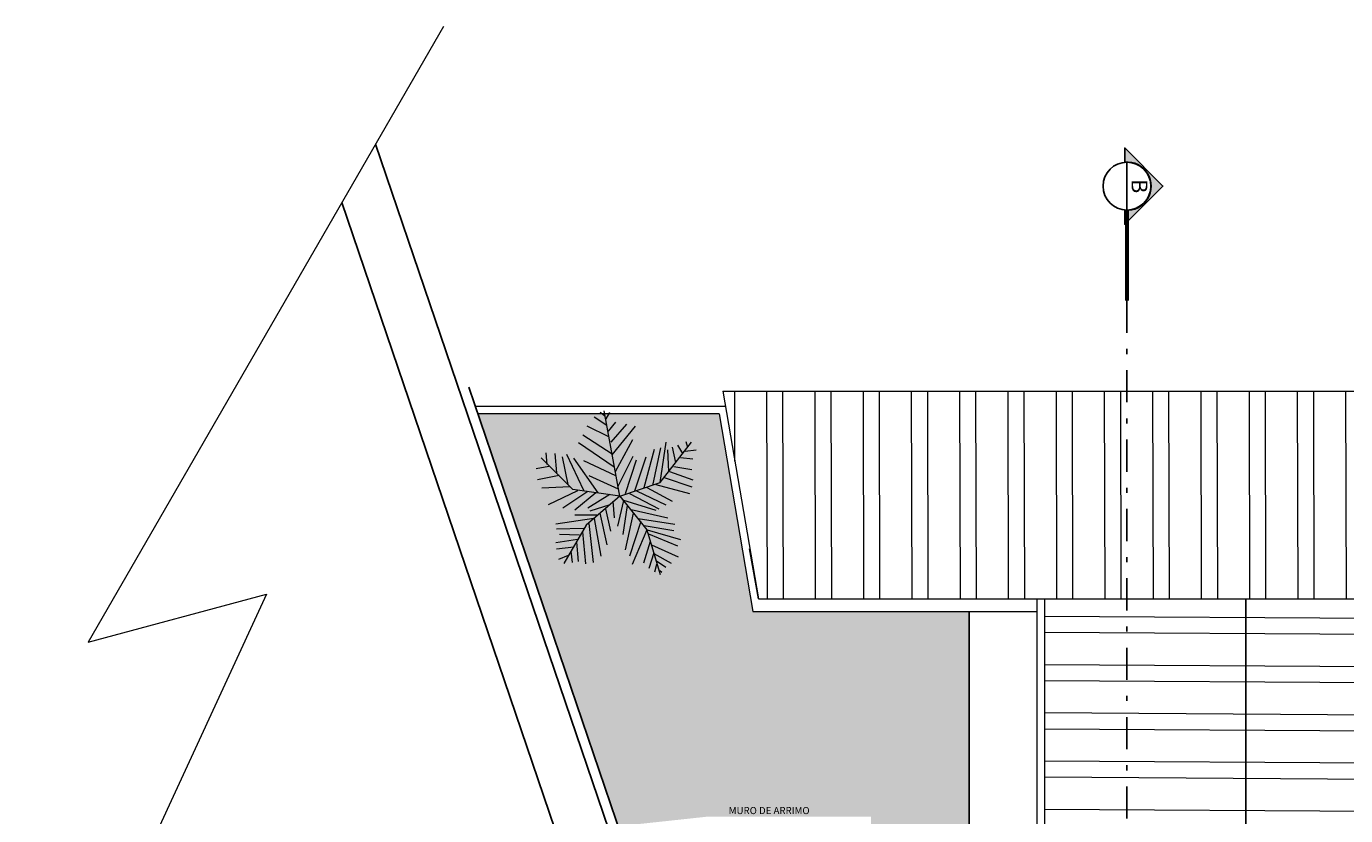
# Model space of a CAD drawing. Units: metres. Extents: x 0 to 770, y -25 to 1684.
# Drawn here: x 237 to 263, y 914 to 929 of the extents above; entities that cross this region are included whole.
import ezdxf
from ezdxf.enums import TextEntityAlignment as Align

# ---------------------------------------------------------------- set-up
doc = ezdxf.new("R2010")
doc.units = ezdxf.units.M
doc.linetypes.add('DASHDOT2', pattern=[12.7, 6.35, -3.175, 0, -3.175])
doc.linetypes.add('DASHDOTX2', pattern=[2, 1, -0.5, 0, -0.5])
for name, color, linetype, lineweight in [('Alvenaria', 5, 'Continuous', 30), ('ARQ-Cobertura', 3, 'Continuous', 0), ('ÁRVORE', 92, 'Continuous', 15)]:
    doc.layers.add(name, color=color, linetype=linetype, lineweight=lineweight)
for name, color, linetype in [('ARQ-Z-TXT-re100', 2, 'Continuous'), ('ARVORE', 7, 'Continuous'), ('Contruir', 12, 'Continuous'), ('cota', 1, 'Continuous')]:
    doc.layers.add(name, color=color, linetype=linetype)
doc.styles.add('100RE100', font='Arial.ttf', dxfattribs={"height": 0.25})
doc.styles.add('12075', font='romans.shx', dxfattribs={"height": 0.225})

# ---------------------------------------------------------------- blocks, each defined once
blk = doc.blocks.new('palmeiras')
at = {"layer": 'ARVORE', "color": 102, "lineweight": 5}
for p, q in [((2.922, 9.363), (2.075, 9.928)), ((2.775, 10.022), (2.48, 10.262)), ((3.81, 4.572), (2.743, 10.367)), ((2.885, 9.834), (3.143, 10.262)), ((3.069, 8.606), (1.597, 9.316)), ((3.033, 8.987), (3.548, 9.599)), ((3.217, 8.23), (4.284, 9.458)), ((3.29, 7.383), (4.873, 9.316)), ((3.438, 6.531), (1.008, 8.183)), ((3.29, 7.43), (1.303, 8.705)), ((3.511, 6.249), (4.689, 8.418)), ((6.553, 5.486), (8.687, 8.23)), ((6.566, 5.497), (6.971, 8.23)), ((8.295, 8.277), (8.406, 7.9)), ((-1.127, 6.72), (-1.2, 7.524)), ((-0.611, 7.477), (-0.501, 6.155)), ((-0.096, 7.242), (0.272, 5.351)), ((0.199, 7.43), (1.339, 4.974)), ((3.695, 5.257), (4.726, 7.289)), ((4.836, 4.927), (5.609, 7.242)), ((5.462, 5.162), (6.161, 7.759)), ((6.051, 5.304), (6.602, 7.853)), ((7.045, 7.712), (7.118, 6.249)), ((7.375, 7.9), (7.596, 6.861)), ((7.744, 8.042), (8.075, 7.477)), ((7.928, 7.195), (8.774, 7.101)), ((8.259, 7.618), (8.995, 7.712)), ((-1.016, 6.578), (-1.863, 6.437)), ((0.609, 5.032), (-1.524, 7.164)), ((2.333, 4.786), (0.677, 7.148)), ((1.339, 7.002), (3.511, 5.967)), ((4.21, 4.739), (4.946, 7.049)), ((7.486, 6.578), (8.7, 6.39)), ((-0.317, 5.967), (-1.789, 5.685)), ((1.708, 5.967), (3.695, 5.068)), ((3.81, 4.572), (6.553, 5.486)), ((6.824, 5.826), (8.7, 5.209)), ((7.191, 6.249), (8.774, 5.685)), ((0.42, 5.209), (-1.494, 5.115)), ((0.935, 4.927), (-1.053, 3.987)), ((1.634, 4.88), (-0.059, 3.746)), ((3.81, 4.572), (0.609, 5.032)), ((2.186, 4.786), (0.75, 3.605)), ((3.81, 4.572), (1.524, 2.592)), ((3.143, 4.692), (1.634, 3.746)), ((3.81, 4.572), (5.638, 2.289)), ((4.468, 4.739), (6.456, 3.699)), ((4.946, 4.927), (6.934, 3.987)), ((5.646, 5.162), (7.375, 4.222)), ((6.271, 5.351), (8.553, 4.739)), ((3.143, 3.987), (1.781, 3.558)), ((2.848, 3.699), (3.18, 2.189)), ((3.327, 4.222), (3.438, 3.088)), ((4.063, 4.269), (3.658, 2.524)), ((3.989, 4.316), (6.271, 3.605)), ((4.321, 3.935), (4.027, 1.954)), ((4.578, 3.652), (7.081, 3.088)), ((2.039, 3.041), (-0.538, 2.665)), ((2.259, 3.276), (0.75, 3.276)), ((1.708, 2.712), (2.002, 0.068)), ((2.075, 3.041), (2.517, 0.491)), ((2.444, 3.417), (2.922, 1.249)), ((4.726, 3.417), (4.173, 0.92)), ((5.241, 2.853), (4.468, 0.491)), ((5.057, 3.041), (7.56, 2.665)), ((1.339, 2.377), (-0.501, 2.33)), ((1.082, 1.907), (-0.28, 1.954)), ((1.524, 2.592), (0, 0)), ((1.266, 2.142), (1.487, -0.026)), ((5.646, 2.283), (4.652, -0.073)), ((5.462, 2.571), (7.486, 2.236)), ((5.638, 2.289), (6.553, -0.758)), ((5.682, 2.283), (7.928, 1.625)), ((5.756, 2.001), (7.744, 1.202)), ((0.935, 1.625), (-0.538, 1.39)), ((0.677, 1.108), (-0.501, 0.967)), ((0.861, 1.437), (0.971, 0.115)), ((5.866, 1.484), (5.425, 0.021)), ((5.977, 1.249), (7.78, 0.444)), ((0.309, 0.538), (-0.354, 0.256)), ((0.493, 0.826), (0.566, 0.068)), ((6.124, 0.726), (5.793, -0.355)), ((6.124, 0.679), (7.302, 0.021)), ((6.308, 0.162), (6.934, -0.261)), ((6.308, -0.073), (6.161, -0.59)), ((6.529, -0.496), (6.676, -0.59))]:
    blk.add_line(p, q, dxfattribs=at)

msp = doc.modelspace()

# ---------------------------------------------------------------- hatches: boundary and pattern name
h = msp.add_hatch(color=253)
edge = h.paths.add_edge_path()
edge.add_line((258.953, 926.443), (258.953, 926.722))
edge.add_line((258.953, 926.722), (259.706, 925.969))
edge.add_line((259.706, 925.969), (258.953, 925.215))
edge.add_line((258.953, 925.215), (258.953, 925.494))
edge.add_arc((258.995, 925.969), 0.476, 264.85, 455.15)
at = {"layer": 'Contruir', "linetype": 'Continuous', "lineweight": 5}
h = msp.add_hatch(dxfattribs=at)
h.set_pattern_fill('ANSI32', color=1, scale=0.1, angle=225.136)
h.set_pattern_definition([(270.13602, (-1495.1115, 1101.017), (0.9524973, 0.0022613), []), (270.13602, (-1495.4282, 1100.6987), (0.9524973, 0.0022613), [])])
h.paths.add_polyline_path([(265.47, 917.821), (265.47, 921.921), (251.019, 921.921), (251.719, 917.821)])
h = msp.add_hatch(dxfattribs=at)
h.set_pattern_fill('ANSI32', color=1, scale=0.1, angle=314.636)
h.set_pattern_definition([(359.63602, (-1495.1115, 1101.017), (0.0060508, 0.9524808), []), (359.63602, (-1494.796, 1100.6975), (0.0060508, 0.9524808), [])])
h.paths.add_polyline_path([(265.32, 917.821), (257.37, 917.821), (257.37, 916.609), (257.37, 909.921), (265.32, 909.921), (265.32, 913.571)])
at = {"layer": 'ÁRVORE'}
h = msp.add_hatch(dxfattribs=at)
h.set_pattern_fill('AR-SAND', color=256, scale=0.1, angle=96.136)
h.set_pattern_definition([(133.6359897283, (-210342.11403, -7650208.44429), (-0.190905172043, -0.0268588027875), [0, -0.152, 0, -0.17, 0, -0.1625]), (103.6359897283, (-210342.11403, -7650208.4443), (-0.299514700135, 0.145798231824), [0, -0.082, 0, -0.137, 0, -0.0525]), (63.6359897283, (-210342.10088, -7650208.56658), (-0.0338492999473, 0.3095696052475), [0, -0.05, 0, -0.18, 0, -0.235]), (53.6359897283, (-210342.10088, -7650208.56658), (-0.119396812452, 0.289509096189), [0, -0.025, 0, -0.118, 0, -0.135])])
h.paths.add_polyline_path([(255.881, 917.566), (251.61, 917.571), (250.944, 921.471), (248.685, 921.471), (248.83, 920.68), (248.84, 920.674), (248.833, 920.666), (248.983, 919.849), (249.78, 920.115), (249.784, 920.12), (249.783, 920.116), (248.983, 919.849), (249.045, 919.772), (249.058, 919.767), (249.056, 919.758), (248.983, 919.849), (248.685, 921.471), (246.182, 921.471), (248.953, 913.33), (250.697, 913.518), (253.942, 913.518), (253.942, 913.368), (255.881, 913.363)])
h.paths.add_polyline_path([(249.654, 918.719), (249.653, 918.724), (249.652, 918.721)], flags=16)

# ---------------------------------------------------------------- linework, layer by layer
msp.add_line((258.995, 925.496), (258.995, 926.441))
at = {"color": 252, "linetype": 'DASHDOT2', "ltscale": 0.1}
msp.add_line((258.995, 923.706), (258.995, 871.769), dxfattribs=at)
at = {"color": 7, "lineweight": 0}
msp.add_lwpolyline([(245.501, 929.123), (238.488, 916.968), (242.008, 917.912), (237.27, 907.639)], dxfattribs=at)
msp.add_lwpolyline([(258.953, 926.443), (258.953, 926.722), (259.706, 925.969), (258.953, 925.215), (258.953, 925.494, 1.09418)], format="xyb", close=True)
at = {"color": 252, "linetype": 'DASHDOTX2', "ltscale": 7.5, "const_width": 0.0787}
msp.add_lwpolyline([(258.995, 925.496), (258.995, 923.706)], dxfattribs=at)
msp.add_circle((258.995, 925.969), 0.472)
at = {"layer": 'Alvenaria', "color": 7, "lineweight": 0}
for p, q in [((251.07, 921.621), (246.131, 921.621)), ((250.944, 921.471), (246.182, 921.471)), ((250.944, 921.471), (251.61, 917.571)), ((251.61, 917.571), (257.22, 917.571))]:
    msp.add_line(p, q, dxfattribs=at)
at = {"layer": 'ARQ-Cobertura'}
for p, q in [((251.019, 921.921), (265.47, 921.921)), ((251.019, 921.921), (251.719, 917.821)), ((251.719, 917.821), (251.547, 918.807)), ((251.719, 917.821), (265.47, 917.821)), ((257.22, 909.921), (257.22, 917.821)), ((257.37, 917.821), (257.37, 909.921)), ((257.37, 917.821), (257.37, 916.609)), ((257.22, 916.609), (257.22, 917.571))]:
    msp.add_line(p, q, dxfattribs=at)
at = {"layer": 'cota'}
for p, q in [((244.159, 926.797), (258.917, 883.428)), ((243.494, 925.645), (257.975, 883.092)), ((246.002, 922), (249.027, 913.112)), ((261.345, 917.821), (261.345, 909.921)), ((255.881, 913.363), (255.881, 917.566))]:
    msp.add_line(p, q, dxfattribs=at)

# ---------------------------------------------------------------- block references
at = {"layer": 'ARVORE', "color": 102, "lineweight": 5, "xscale": 0.2904, "yscale": 0.2904, "zscale": 0.2904, "rotation": 3.312644164700795e-05}
msp.add_blockref('palmeiras', (247.877, 918.521, 0), dxfattribs=at)

# ---------------------------------------------------------------- texts
at = {"color": 3, "style": '12075'}
msp.add_attdef('B', text='1', height=0.315, rotation=270, dxfattribs=at).set_placement((259.202, 925.969), align=Align.MIDDLE)
at = {"layer": 'ARQ-Z-TXT-re100', "insert": (251.932, 913.64), "char_height": 0.14, "attachment_point": 5, "rotation": 0, "style": '100RE100'}
msp.add_mtext_dynamic_manual_height_columns('MURO DE ARRIMO', width=7.11347, gutter_width=7.3, heights=[0.145], dxfattribs=at)

doc.saveas('drawing.dxf')
